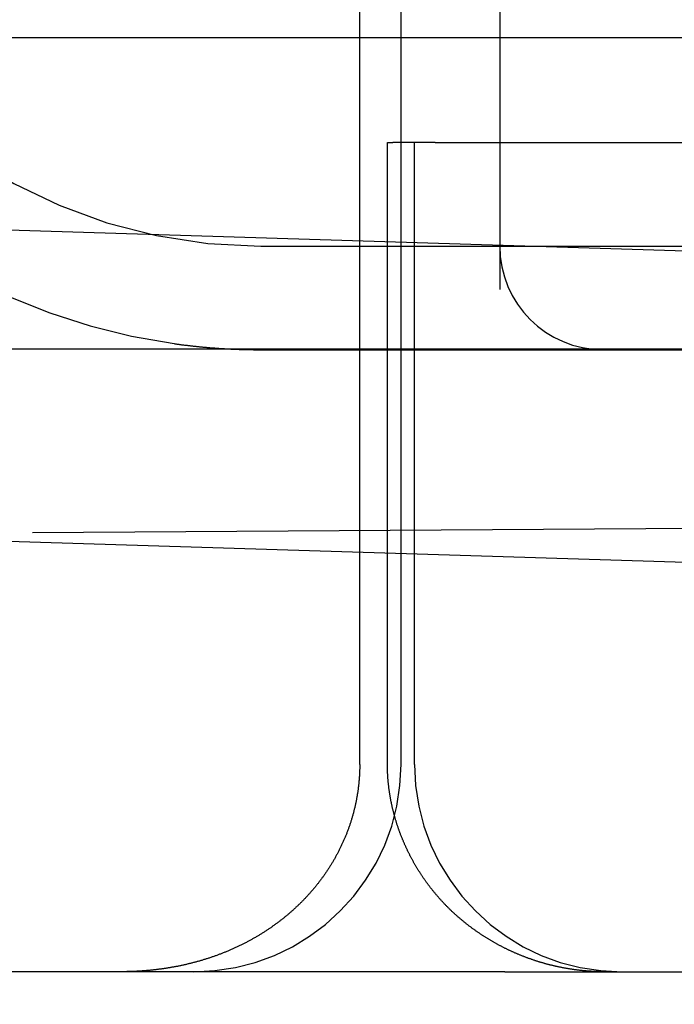
# Model space of a CAD drawing. Extents: x 300 to 1382, y 122 to 1289.
# Drawn here: x 484 to 487, y 1193 to 1198 of the extents above; entities that cross this region are included whole.
import ezdxf

# ---------------------------------------------------------------- set-up
doc = ezdxf.new("R2010")
doc.units = 0
doc.header["$LTSCALE"] = 4
doc.linetypes.add('HIDDEN', pattern=[9.525, 6.35, -3.175])
for name, color, linetype in [('AM_0', 7, 'CONTINUOUS'), ('AM_3', 2, 'HIDDEN'), ('OBRYS', 7, 'CONTINUOUS'), ('SKRYTÁ__ISO_0', 2, 'HIDDEN'), ('VIDITELNÁ__ISO_0', 7, 'CONTINUOUS')]:
    doc.layers.add(name, color=color, linetype=linetype)

# ---------------------------------------------------------------- blocks, each defined once
blk = doc.blocks.new('A$C4B7440DB')
at = {"layer": 'SKRYTÁ__ISO_0'}
for p, q in [((3, 25.767), (3, 24.1157)), ((3.5, 25.767), (3.5, 3.767)), ((1, 25.2904), (17, 25.2904)), ((1, 25.1572), (4, 25.1572)), ((4, 25.1572), (4, 25.1307)), ((4, 24.9261), (4, 25.1307)), ((1, 25.0913), (17, 25.0913)), ((1, 25.026), (4, 25.026)), ((4, 24.9261), (4, 23.1032)), ((6, 24.6157), (3.2908, 24.6157)), ((3, 24.1157), (3, 23.9782)), ((3, 23.9782), (3, 22.1157))]:
    blk.add_line(p, q, dxfattribs=at)
for points in [[(1, 25.2904, 0), (0.9962, 25.2904, 0), (0.9923, 25.2905, 0), (0.9885, 25.2905, 0), (0.9847, 25.2906, 0), (0.9808, 25.2906, 0), (0.977, 25.2907, 0), (0.9732, 25.2908, 0), (0.9693, 25.291, 0), (0.9655, 25.2911, 0), (0.9617, 25.2912, 0), (0.9578, 25.2914, 0), (0.954, 25.2916, 0), (0.9502, 25.2918, 0), (0.9464, 25.292, 0), (0.9426, 25.2923, 0), (0.9387, 25.2925, 0), (0.9349, 25.2928, 0), (0.9311, 25.2931, 0), (0.9273, 25.2934, 0), (0.9235, 25.2937, 0), (0.9197, 25.294, 0), (0.9159, 25.2944, 0), (0.9121, 25.2947, 0), (0.9083, 25.2951, 0), (0.9045, 25.2955, 0), (0.9007, 25.2959, 0), (0.8969, 25.2963, 0), (0.8931, 25.2968, 0), (0.8893, 25.2972, 0), (0.8855, 25.2977, 0), (0.8817, 25.2982, 0), (0.8779, 25.2987, 0), (0.8742, 25.2992, 0), (0.8704, 25.2998, 0), (0.8666, 25.3003, 0), (0.8628, 25.3009, 0), (0.8591, 25.3015, 0), (0.8553, 25.3021, 0), (0.8515, 25.3027, 0), (0.8478, 25.3033, 0), (0.844, 25.304, 0), (0.8402, 25.3046, 0), (0.8365, 25.3053, 0), (0.8327, 25.306, 0), (0.829, 25.3067, 0), (0.8252, 25.3075, 0), (0.8215, 25.3082, 0), (0.8178, 25.309, 0), (0.814, 25.3097, 0), (0.8103, 25.3105, 0), (0.8066, 25.3113, 0), (0.8028, 25.3121, 0), (0.7991, 25.313, 0), (0.7954, 25.3138, 0), (0.7917, 25.3147, 0), (0.788, 25.3156, 0), (0.7843, 25.3165, 0), (0.7806, 25.3174, 0), (0.7769, 25.3183, 0), (0.7732, 25.3193, 0), (0.7695, 25.3202, 0), (0.7658, 25.3212, 0), (0.7621, 25.3222, 0), (0.7584, 25.3232, 0), (0.7547, 25.3242, 0), (0.751, 25.3253, 0), (0.7474, 25.3263, 0), (0.7437, 25.3274, 0), (0.74, 25.3285, 0), (0.7364, 25.3296, 0), (0.7327, 25.3307, 0), (0.7291, 25.3318, 0), (0.7254, 25.333, 0), (0.7218, 25.3341, 0), (0.7181, 25.3353, 0), (0.7145, 25.3365, 0), (0.7109, 25.3377, 0), (0.7072, 25.3389, 0), (0.7036, 25.3402, 0), (0.7, 25.3414, 0), (0.6964, 25.3427, 0), (0.6928, 25.344, 0), (0.6892, 25.3453, 0), (0.6856, 25.3466, 0), (0.682, 25.3479, 0), (0.6784, 25.3493, 0), (0.6748, 25.3506, 0), (0.6712, 25.352, 0), (0.6676, 25.3534, 0), (0.6641, 25.3548, 0), (0.6605, 25.3562, 0), (0.6569, 25.3576, 0), (0.6534, 25.3591, 0), (0.6498, 25.3606, 0), (0.6463, 25.362, 0), (0.6428, 25.3635, 0), (0.6392, 25.365, 0), (0.6357, 25.3666, 0), (0.6322, 25.3681, 0), (0.6287, 25.3696, 0), (0.6252, 25.3712, 0), (0.6217, 25.3728, 0), (0.6182, 25.3744, 0), (0.6147, 25.376, 0), (0.6113, 25.3776, 0), (0.6078, 25.3792, 0), (0.6043, 25.3809, 0), (0.6009, 25.3825, 0), (0.5975, 25.3842, 0), (0.594, 25.3859, 0), (0.5906, 25.3876, 0), (0.5872, 25.3893, 0), (0.5838, 25.391, 0), (0.5804, 25.3928, 0), (0.577, 25.3945, 0), (0.5736, 25.3963, 0), (0.5702, 25.3981, 0), (0.5668, 25.3999, 0), (0.5634, 25.4017, 0), (0.5601, 25.4035, 0), (0.5567, 25.4053, 0), (0.5534, 25.4072, 0), (0.55, 25.409, 0), (0.5467, 25.4109, 0), (0.5434, 25.4128, 0), (0.5401, 25.4147, 0), (0.5368, 25.4166, 0), (0.5335, 25.4185, 0), (0.5302, 25.4205, 0), (0.5269, 25.4224, 0), (0.5236, 25.4244, 0), (0.5204, 25.4264, 0), (0.5171, 25.4284, 0), (0.5139, 25.4304, 0), (0.5106, 25.4324, 0), (0.5074, 25.4344, 0), (0.5042, 25.4365, 0), (0.5009, 25.4385, 0), (0.4977, 25.4406, 0), (0.4945, 25.4427, 0), (0.4913, 25.4448, 0), (0.4882, 25.4469, 0), (0.485, 25.449, 0), (0.4818, 25.4511, 0), (0.4787, 25.4533, 0), (0.4755, 25.4554, 0), (0.4724, 25.4576, 0), (0.4692, 25.4598, 0), (0.4661, 25.4619, 0), (0.463, 25.4642, 0), (0.4599, 25.4664, 0), (0.4568, 25.4686, 0), (0.4537, 25.4708, 0), (0.4506, 25.4731, 0), (0.4475, 25.4754, 0), (0.4444, 25.4776, 0), (0.4414, 25.4799, 0), (0.4383, 25.4822, 0), (0.4353, 25.4846, 0), (0.4323, 25.4869, 0), (0.4292, 25.4892, 0), (0.4262, 25.4916, 0), (0.4232, 25.4939, 0), (0.4202, 25.4963, 0), (0.4172, 25.4987, 0), (0.4143, 25.5011, 0), (0.4113, 25.5035, 0), (0.4083, 25.5059, 0), (0.4054, 25.5084, 0), (0.4024, 25.5108, 0), (0.3995, 25.5133, 0), (0.3966, 25.5157, 0), (0.3936, 25.5182, 0), (0.3907, 25.5207, 0), (0.3878, 25.5232, 0), (0.3849, 25.5257, 0), (0.3821, 25.5282, 0), (0.3792, 25.5308, 0), (0.3763, 25.5333, 0), (0.3735, 25.5359, 0), (0.3706, 25.5385, 0), (0.3678, 25.541, 0), (0.365, 25.5436, 0), (0.3621, 25.5462, 0), (0.3593, 25.5489, 0), (0.3565, 25.5515, 0), (0.3538, 25.5541, 0), (0.351, 25.5568, 0), (0.3482, 25.5594, 0), (0.3454, 25.5621, 0), (0.3427, 25.5648, 0), (0.34, 25.5675, 0), (0.3372, 25.5702, 0), (0.3345, 25.5729, 0), (0.3318, 25.5756, 0), (0.3291, 25.5783, 0), (0.3264, 25.5811, 0), (0.3238, 25.5838, 0), (0.3211, 25.5866, 0), (0.3184, 25.5893, 0), (0.3158, 25.5921, 0), (0.3132, 25.5949, 0), (0.3106, 25.5977, 0), (0.308, 25.6005, 0), (0.3054, 25.6033, 0), (0.3028, 25.6061, 0), (0.3002, 25.6089, 0), (0.2976, 25.6118, 0), (0.2951, 25.6146, 0), (0.2925, 25.6175, 0), (0.29, 25.6203, 0), (0.2875, 25.6232, 0), (0.285, 25.6261, 0), (0.2825, 25.629, 0), (0.28, 25.6319, 0), (0.2775, 25.6348, 0), (0.275, 25.6377, 0), (0.2726, 25.6406, 0), (0.2701, 25.6436, 0), (0.2677, 25.6465, 0), (0.2653, 25.6495, 0), (0.2629, 25.6524, 0), (0.2605, 25.6554, 0), (0.2581, 25.6584, 0), (0.2557, 25.6613, 0), (0.2533, 25.6643, 0), (0.251, 25.6673, 0), (0.2486, 25.6703, 0), (0.2463, 25.6734, 0), (0.2439, 25.6764, 0), (0.2416, 25.6794, 0), (0.2393, 25.6825, 0), (0.237, 25.6855, 0), (0.2348, 25.6886, 0), (0.2325, 25.6916, 0), (0.2302, 25.6947, 0), (0.228, 25.6978, 0), (0.2257, 25.7009, 0), (0.2235, 25.704, 0), (0.2213, 25.7071, 0), (0.2191, 25.7102, 0), (0.2169, 25.7133, 0), (0.2147, 25.7164, 0), (0.2125, 25.7196, 0), (0.2104, 25.7227, 0), (0.2082, 25.7259, 0), (0.2061, 25.729, 0), (0.204, 25.7322, 0), (0.2018, 25.7354, 0), (0.1997, 25.7385, 0), (0.1976, 25.7417, 0), (0.1956, 25.7449, 0), (0.1935, 25.7481, 0), (0.1914, 25.7513, 0), (0.1894, 25.7545, 0), (0.1873, 25.7578, 0), (0.1853, 25.761, 0), (0.1833, 25.7642, 0), (0.1813, 25.7675, 0), (0.1793, 25.7707, 0), (0.1773, 25.774, 0), (0.1753, 25.7772, 0), (0.1733, 25.7805, 0), (0.1714, 25.7838, 0), (0.1695, 25.7871, 0), (0.1675, 25.7904, 0), (0.1656, 25.7937, 0), (0.1637, 25.797, 0), (0.1618, 25.8003, 0), (0.1599, 25.8036, 0), (0.158, 25.8069, 0), (0.1562, 25.8103, 0), (0.1543, 25.8136, 0), (0.1525, 25.8169, 0), (0.1507, 25.8203, 0), (0.1488, 25.8236, 0), (0.147, 25.827, 0), (0.1452, 25.8304, 0), (0.1434, 25.8338, 0), (0.1417, 25.8371, 0), (0.1399, 25.8405, 0), (0.1382, 25.8439, 0), (0.1364, 25.8473, 0), (0.1347, 25.8507, 0), (0.133, 25.8541, 0), (0.1313, 25.8576, 0), (0.1296, 25.861, 0), (0.1279, 25.8644, 0), (0.1262, 25.8678, 0), (0.1245, 25.8713, 0), (0.1229, 25.8747, 0), (0.1212, 25.8782, 0), (0.1196, 25.8816, 0), (0.118, 25.8851, 0), (0.1164, 25.8886, 0), (0.1148, 25.892, 0), (0.1132, 25.8955, 0), (0.1116, 25.899, 0), (0.1101, 25.9025, 0), (0.1085, 25.906, 0), (0.107, 25.9095, 0), (0.1055, 25.913, 0), (0.1039, 25.9165, 0), (0.1024, 25.92, 0), (0.101, 25.9235, 0), (0.0995, 25.927, 0), (0.098, 25.9305, 0), (0.0966, 25.934, 0), (0.0951, 25.9376, 0), (0.0937, 25.9411, 0), (0.0923, 25.9446, 0), (0.0908, 25.9482, 0), (0.0894, 25.9517, 0), (0.0881, 25.9552, 0), (0.0867, 25.9588, 0), (0.0853, 25.9623, 0), (0.084, 25.9659, 0), (0.0826, 25.9695, 0), (0.0813, 25.973, 0), (0.08, 25.9766, 0), (0.0787, 25.9801, 0), (0.0774, 25.9837, 0), (0.0761, 25.9873, 0), (0.0748, 25.9909, 0), (0.0736, 25.9945, 0), (0.0723, 25.998, 0), (0.0711, 26.0016, 0), (0.0698, 26.0052, 0), (0.0686, 26.0088, 0), (0.0674, 26.0124, 0), (0.0662, 26.016, 0), (0.065, 26.0196, 0), (0.0639, 26.0232, 0), (0.0627, 26.0268, 0), (0.0616, 26.0305, 0), (0.0604, 26.0341, 0), (0.0593, 26.0377, 0), (0.0582, 26.0413, 0), (0.0571, 26.0449, 0), (0.056, 26.0486, 0), (0.0549, 26.0522, 0), (0.0538, 26.0558, 0), (0.0528, 26.0595, 0), (0.0517, 26.0631, 0), (0.0507, 26.0668, 0), (0.0497, 26.0704, 0), (0.0486, 26.074, 0), (0.0476, 26.0777, 0), (0.0466, 26.0813, 0), (0.0457, 26.085, 0), (0.0447, 26.0887, 0), (0.0437, 26.0923, 0), (0.0428, 26.096, 0), (0.0418, 26.0996, 0), (0.0409, 26.1033, 0), (0.04, 26.107, 0), (0.0391, 26.1106, 0), (0.0382, 26.1143, 0), (0.0373, 26.118, 0), (0.0364, 26.1217, 0), (0.0356, 26.1253, 0), (0.0347, 26.129, 0), (0.0339, 26.1327, 0), (0.033, 26.1364, 0), (0.0322, 26.1401, 0), (0.0314, 26.1438, 0), (0.0306, 26.1475, 0), (0.0298, 26.1512, 0), (0.029, 26.1548, 0), (0.0283, 26.1585, 0), (0.0275, 26.1622, 0), (0.0268, 26.1659, 0), (0.026, 26.1696, 0), (0.0253, 26.1733, 0), (0.0246, 26.177, 0), (0.0239, 26.1807, 0), (0.0232, 26.1844, 0), (0.0225, 26.1881, 0), (0.0219, 26.1918, 0), (0.0212, 26.1955, 0), (0.0206, 26.1992, 0), (0.0199, 26.2029, 0), (0.0193, 26.2067, 0), (0.0187, 26.2104, 0), (0.0181, 26.2141, 0), (0.0175, 26.2178, 0), (0.0169, 26.2215, 0), (0.0163, 26.2252, 0), (0.0158, 26.2289, 0), (0.0152, 26.2326, 0), (0.0147, 26.2363, 0), (0.0141, 26.24, 0), (0.0136, 26.2437, 0), (0.0131, 26.2474, 0), (0.0126, 26.2511, 0), (0.0121, 26.2548, 0), (0.0116, 26.2585, 0), (0.0112, 26.2622, 0), (0.0107, 26.2659, 0), (0.0102, 26.2696, 0), (0.0098, 26.2734, 0), (0.0094, 26.2771, 0), (0.0089, 26.2808, 0), (0.0085, 26.2845, 0), (0.0081, 26.2882, 0), (0.0077, 26.2919, 0), (0.0074, 26.2956, 0), (0.007, 26.2993, 0), (0.0066, 26.303, 0), (0.0063, 26.3067, 0), (0.0059, 26.3104, 0), (0.0056, 26.3141, 0), (0.0053, 26.3178, 0), (0.005, 26.3215, 0), (0.0047, 26.3252, 0), (0.0044, 26.3289, 0), (0.0041, 26.3326, 0), (0.0038, 26.3363, 0), (0.0036, 26.34, 0), (0.0033, 26.3437, 0), (0.0031, 26.3474, 0), (0.0028, 26.3511, 0), (0.0026, 26.3548, 0), (0.0024, 26.3584, 0), (0.0022, 26.3621, 0), (0.002, 26.3658, 0), (0.0018, 26.3695, 0), (0.0016, 26.3732, 0), (0.0015, 26.3769, 0), (0.0013, 26.3806, 0), (0.0012, 26.3843, 0), (0.001, 26.3879, 0), (0.0009, 26.3916, 0), (0.0008, 26.3953, 0), (0.0006, 26.399, 0), (0.0005, 26.4027, 0), (0.0004, 26.4063, 0), (0.0004, 26.41, 0), (0.0003, 26.4137, 0), (0.0002, 26.4174, 0), (0.0002, 26.421, 0), (0.0001, 26.4247, 0), (0.0001, 26.4284, 0), (0, 26.432, 0), (0, 26.4357, 0), (0, 26.4394, 0), (0, 26.443, 0)], [(3.0293, 26.1854, 0), (3.0289, 26.1822, 0), (3.0284, 26.1789, 0), (3.028, 26.1756, 0), (3.0275, 26.1723, 0), (3.0271, 26.169, 0), (3.0266, 26.1657, 0), (3.0262, 26.1624, 0), (3.0257, 26.1591, 0), (3.0253, 26.1558, 0), (3.0249, 26.1525, 0), (3.0244, 26.1492, 0), (3.024, 26.1459, 0), (3.0236, 26.1426, 0), (3.0232, 26.1393, 0), (3.0228, 26.136, 0), (3.0224, 26.1327, 0), (3.022, 26.1294, 0), (3.0216, 26.1261, 0), (3.0212, 26.1229, 0), (3.0208, 26.1196, 0), (3.0204, 26.1163, 0), (3.02, 26.113, 0), (3.0196, 26.1097, 0), (3.0193, 26.1064, 0), (3.0189, 26.1031, 0), (3.0185, 26.0998, 0), (3.0182, 26.0965, 0), (3.0178, 26.0932, 0), (3.0174, 26.0899, 0), (3.0171, 26.0866, 0), (3.0167, 26.0833, 0), (3.0164, 26.08, 0), (3.016, 26.0766, 0), (3.0157, 26.0733, 0), (3.0154, 26.07, 0), (3.015, 26.0667, 0), (3.0147, 26.0634, 0), (3.0144, 26.0601, 0), (3.0141, 26.0568, 0), (3.0137, 26.0535, 0), (3.0134, 26.0502, 0), (3.0131, 26.0469, 0), (3.0128, 26.0436, 0), (3.0125, 26.0403, 0), (3.0122, 26.037, 0), (3.0119, 26.0337, 0), (3.0116, 26.0304, 0), (3.0113, 26.0271, 0), (3.011, 26.0238, 0), (3.0107, 26.0205, 0), (3.0105, 26.0172, 0), (3.0102, 26.0139, 0), (3.0099, 26.0106, 0), (3.0097, 26.0073, 0), (3.0094, 26.004, 0), (3.0091, 26.0007, 0), (3.0089, 25.9974, 0), (3.0086, 25.9941, 0), (3.0084, 25.9908, 0), (3.0081, 25.9875, 0), (3.0079, 25.9842, 0), (3.0077, 25.9809, 0), (3.0074, 25.9776, 0), (3.0072, 25.9743, 0), (3.007, 25.971, 0), (3.0067, 25.9677, 0), (3.0065, 25.9644, 0), (3.0063, 25.9611, 0), (3.0061, 25.9578, 0), (3.0059, 25.9545, 0), (3.0057, 25.9512, 0), (3.0055, 25.9479, 0), (3.0053, 25.9446, 0), (3.0051, 25.9413, 0), (3.0049, 25.938, 0), (3.0047, 25.9347, 0), (3.0045, 25.9314, 0), (3.0044, 25.9281, 0), (3.0042, 25.9248, 0), (3.004, 25.9215, 0), (3.0038, 25.9182, 0), (3.0037, 25.9149, 0), (3.0035, 25.9116, 0), (3.0034, 25.9083, 0), (3.0032, 25.905, 0), (3.003, 25.9017, 0), (3.0029, 25.8984, 0), (3.0027, 25.8951, 0), (3.0026, 25.8918, 0), (3.0025, 25.8885, 0), (3.0023, 25.8852, 0), (3.0022, 25.8819, 0), (3.0021, 25.8786, 0), (3.002, 25.8753, 0), (3.0019, 25.872, 0), (3.0017, 25.8687, 0), (3.0016, 25.8654, 0), (3.0015, 25.8622, 0), (3.0014, 25.8589, 0), (3.0013, 25.8556, 0), (3.0012, 25.8523, 0), (3.0011, 25.849, 0), (3.001, 25.8457, 0), (3.001, 25.8424, 0), (3.0009, 25.8391, 0), (3.0008, 25.8358, 0), (3.0007, 25.8326, 0), (3.0006, 25.8293, 0), (3.0006, 25.826, 0), (3.0005, 25.8227, 0), (3.0005, 25.8194, 0), (3.0004, 25.8161, 0), (3.0004, 25.8129, 0), (3.0003, 25.8096, 0), (3.0003, 25.8063, 0), (3.0002, 25.803, 0), (3.0002, 25.7997, 0), (3.0002, 25.7964, 0), (3.0001, 25.7932, 0), (3.0001, 25.7899, 0), (3.0001, 25.7866, 0), (3, 25.7833, 0), (3, 25.7801, 0), (3, 25.7768, 0), (3, 25.7735, 0), (3, 25.7702, 0), (3, 25.767, 0)], [(0, 24.1114, 0), (0, 24.1146, 0), (0, 24.1177, 0), (0, 24.1208, 0), (0.0001, 24.124, 0), (0.0001, 24.1271, 0), (0.0002, 24.1302, 0), (0.0002, 24.1333, 0), (0.0003, 24.1365, 0), (0.0004, 24.1396, 0), (0.0005, 24.1427, 0), (0.0006, 24.1458, 0), (0.0007, 24.149, 0), (0.0008, 24.1521, 0), (0.0009, 24.1552, 0), (0.0011, 24.1584, 0), (0.0012, 24.1615, 0), (0.0014, 24.1646, 0), (0.0015, 24.1677, 0), (0.0017, 24.1709, 0), (0.0019, 24.174, 0), (0.0021, 24.1771, 0), (0.0023, 24.1802, 0), (0.0025, 24.1834, 0), (0.0027, 24.1865, 0), (0.0029, 24.1896, 0), (0.0032, 24.1927, 0), (0.0034, 24.1958, 0), (0.0037, 24.199, 0), (0.0039, 24.2021, 0), (0.0042, 24.2052, 0), (0.0045, 24.2083, 0), (0.0048, 24.2114, 0), (0.0051, 24.2146, 0), (0.0054, 24.2177, 0), (0.0057, 24.2208, 0), (0.006, 24.2239, 0), (0.0064, 24.227, 0), (0.0067, 24.2301, 0), (0.0071, 24.2332, 0), (0.0075, 24.2363, 0), (0.0078, 24.2394, 0), (0.0082, 24.2425, 0), (0.0086, 24.2456, 0), (0.009, 24.2487, 0), (0.0094, 24.2518, 0), (0.0098, 24.2549, 0), (0.0103, 24.258, 0), (0.0107, 24.2611, 0), (0.0111, 24.2642, 0), (0.0116, 24.2673, 0), (0.0121, 24.2704, 0), (0.0125, 24.2735, 0), (0.013, 24.2766, 0), (0.0135, 24.2797, 0), (0.014, 24.2828, 0), (0.0145, 24.2859, 0), (0.015, 24.289, 0), (0.0156, 24.2921, 0), (0.0161, 24.2951, 0), (0.0166, 24.2982, 0), (0.0172, 24.3013, 0), (0.0178, 24.3044, 0), (0.0183, 24.3075, 0), (0.0189, 24.3105, 0), (0.0195, 24.3136, 0), (0.0201, 24.3167, 0), (0.0207, 24.3198, 0), (0.0213, 24.3228, 0), (0.022, 24.3259, 0), (0.0226, 24.329, 0), (0.0232, 24.332, 0), (0.0239, 24.3351, 0), (0.0246, 24.3382, 0), (0.0252, 24.3412, 0), (0.0259, 24.3443, 0), (0.0266, 24.3473, 0), (0.0273, 24.3504, 0), (0.028, 24.3534, 0), (0.0287, 24.3565, 0), (0.0294, 24.3595, 0), (0.0302, 24.3626, 0), (0.0309, 24.3656, 0), (0.0317, 24.3686, 0), (0.0324, 24.3717, 0), (0.0332, 24.3747, 0), (0.034, 24.3778, 0), (0.0347, 24.3808, 0), (0.0355, 24.3838, 0), (0.0363, 24.3868, 0), (0.0372, 24.3899, 0), (0.038, 24.3929, 0), (0.0388, 24.3959, 0), (0.0396, 24.3989, 0), (0.0405, 24.4019, 0), (0.0413, 24.4049, 0), (0.0422, 24.408, 0), (0.0431, 24.411, 0), (0.044, 24.414, 0), (0.0449, 24.417, 0), (0.0458, 24.42, 0), (0.0467, 24.423, 0), (0.0476, 24.426, 0), (0.0485, 24.429, 0), (0.0495, 24.432, 0), (0.0504, 24.4349, 0), (0.0513, 24.4379, 0), (0.0523, 24.4409, 0), (0.0533, 24.4439, 0), (0.0543, 24.4469, 0), (0.0552, 24.4499, 0), (0.0562, 24.4528, 0), (0.0573, 24.4558, 0), (0.0583, 24.4588, 0), (0.0593, 24.4618, 0), (0.0603, 24.4647, 0), (0.0614, 24.4677, 0), (0.0624, 24.4706, 0), (0.0635, 24.4736, 0), (0.0645, 24.4765, 0), (0.0656, 24.4795, 0), (0.0667, 24.4824, 0), (0.0678, 24.4854, 0), (0.0689, 24.4883, 0), (0.07, 24.4913, 0), (0.0711, 24.4942, 0), (0.0722, 24.4971, 0), (0.0734, 24.5001, 0), (0.0745, 24.503, 0), (0.0757, 24.5059, 0), (0.0768, 24.5088, 0), (0.078, 24.5117, 0), (0.0792, 24.5147, 0), (0.0803, 24.5176, 0), (0.0815, 24.5205, 0), (0.0827, 24.5234, 0), (0.084, 24.5263, 0), (0.0852, 24.5292, 0), (0.0864, 24.5321, 0), (0.0876, 24.5349, 0), (0.0889, 24.5378, 0), (0.0901, 24.5407, 0), (0.0914, 24.5436, 0), (0.0927, 24.5465, 0), (0.0939, 24.5493, 0), (0.0952, 24.5522, 0), (0.0965, 24.555, 0), (0.0978, 24.5579, 0), (0.0991, 24.5608, 0), (0.1004, 24.5636, 0), (0.1018, 24.5664, 0), (0.1031, 24.5693, 0), (0.1044, 24.5721, 0), (0.1058, 24.575, 0), (0.1071, 24.5778, 0), (0.1085, 24.5806, 0), (0.1099, 24.5834, 0), (0.1113, 24.5862, 0), (0.1127, 24.5891, 0), (0.114, 24.5919, 0), (0.1155, 24.5947, 0), (0.1169, 24.5975, 0), (0.1183, 24.6003, 0), (0.1197, 24.603, 0), (0.1212, 24.6058, 0), (0.1226, 24.6086, 0), (0.1241, 24.6114, 0), (0.1255, 24.6141, 0), (0.127, 24.6169, 0), (0.1285, 24.6197, 0), (0.13, 24.6224, 0), (0.1314, 24.6252, 0), (0.133, 24.6279, 0), (0.1345, 24.6307, 0), (0.136, 24.6334, 0), (0.1375, 24.6361, 0), (0.139, 24.6389, 0), (0.1406, 24.6416, 0), (0.1421, 24.6443, 0), (0.1437, 24.6471, 0), (0.1453, 24.6498, 0), (0.1468, 24.6525, 0), (0.1484, 24.6552, 0), (0.15, 24.6579, 0), (0.1516, 24.6606, 0), (0.1532, 24.6633, 0), (0.1548, 24.666, 0), (0.1565, 24.6687, 0), (0.1581, 24.6713, 0), (0.1597, 24.674, 0), (0.1614, 24.6767, 0), (0.1631, 24.6794, 0), (0.1647, 24.682, 0), (0.1664, 24.6847, 0), (0.1681, 24.6873, 0), (0.1698, 24.69, 0), (0.1715, 24.6926, 0), (0.1732, 24.6953, 0), (0.1749, 24.6979, 0), (0.1766, 24.7005, 0), (0.1783, 24.7031, 0), (0.1801, 24.7058, 0), (0.1818, 24.7084, 0), (0.1836, 24.711, 0), (0.1853, 24.7136, 0), (0.1871, 24.7162, 0), (0.1889, 24.7188, 0), (0.1906, 24.7214, 0), (0.1924, 24.724, 0), (0.1942, 24.7265, 0), (0.196, 24.7291, 0), (0.1978, 24.7317, 0), (0.1997, 24.7342, 0), (0.2015, 24.7368, 0), (0.2033, 24.7393, 0), (0.2052, 24.7419, 0), (0.207, 24.7444, 0), (0.2089, 24.747, 0), (0.2107, 24.7495, 0), (0.2126, 24.752, 0), (0.2145, 24.7545, 0), (0.2164, 24.757, 0), (0.2183, 24.7596, 0), (0.2202, 24.7621, 0), (0.2221, 24.7645, 0), (0.224, 24.767, 0), (0.2259, 24.7695, 0), (0.2278, 24.772, 0), (0.2298, 24.7745, 0), (0.2317, 24.7769, 0), (0.2337, 24.7794, 0), (0.2356, 24.7818, 0), (0.2376, 24.7843, 0), (0.2396, 24.7867, 0), (0.2416, 24.7892, 0), (0.2435, 24.7916, 0), (0.2455, 24.794, 0), (0.2475, 24.7964, 0), (0.2495, 24.7988, 0), (0.2516, 24.8012, 0), (0.2536, 24.8036, 0), (0.2556, 24.806, 0), (0.2577, 24.8084, 0), (0.2597, 24.8108, 0), (0.2617, 24.8132, 0), (0.2638, 24.8155, 0), (0.2659, 24.8179, 0), (0.2679, 24.8202, 0), (0.27, 24.8226, 0), (0.2721, 24.8249, 0), (0.2742, 24.8272, 0), (0.2763, 24.8296, 0), (0.2784, 24.8319, 0), (0.2805, 24.8342, 0), (0.2826, 24.8365, 0), (0.2848, 24.8388, 0), (0.2869, 24.8411, 0), (0.2891, 24.8434, 0), (0.2912, 24.8457, 0), (0.2934, 24.848, 0), (0.2955, 24.8502, 0), (0.2977, 24.8525, 0), (0.2999, 24.8547, 0), (0.3021, 24.857, 0), (0.3043, 24.8592, 0), (0.3065, 24.8615, 0), (0.3087, 24.8637, 0), (0.3109, 24.8659, 0), (0.3131, 24.8681, 0), (0.3154, 24.8704, 0), (0.3176, 24.8726, 0), (0.3199, 24.8748, 0), (0.3221, 24.8769, 0), (0.3244, 24.8791, 0), (0.3266, 24.8813, 0), (0.3289, 24.8835, 0), (0.3312, 24.8856, 0), (0.3335, 24.8878, 0), (0.3358, 24.8899, 0), (0.3381, 24.8921, 0), (0.3404, 24.8942, 0), (0.3427, 24.8963, 0), (0.345, 24.8985, 0), (0.3474, 24.9006, 0), (0.3497, 24.9027, 0), (0.352, 24.9048, 0), (0.3544, 24.9069, 0), (0.3567, 24.909, 0), (0.3591, 24.911, 0), (0.3615, 24.9131, 0), (0.3638, 24.9152, 0), (0.3662, 24.9172, 0), (0.3686, 24.9193, 0), (0.371, 24.9213, 0), (0.3734, 24.9233, 0), (0.3758, 24.9254, 0), (0.3782, 24.9274, 0), (0.3806, 24.9294, 0), (0.3831, 24.9314, 0), (0.3855, 24.9334, 0), (0.3879, 24.9354, 0), (0.3904, 24.9373, 0), (0.3928, 24.9393, 0), (0.3953, 24.9413, 0), (0.3977, 24.9432, 0), (0.4002, 24.9452, 0), (0.4027, 24.9471, 0), (0.4052, 24.949, 0), (0.4077, 24.951, 0), (0.4101, 24.9529, 0), (0.4126, 24.9548, 0), (0.4151, 24.9567, 0), (0.4177, 24.9586, 0), (0.4202, 24.9605, 0), (0.4227, 24.9623, 0), (0.4252, 24.9642, 0), (0.4278, 24.9661, 0), (0.4303, 24.9679, 0), (0.4328, 24.9697, 0), (0.4354, 24.9716, 0), (0.4379, 24.9734, 0), (0.4405, 24.9752, 0), (0.4431, 24.977, 0), (0.4456, 24.9788, 0), (0.4482, 24.9806, 0), (0.4508, 24.9824, 0), (0.4534, 24.9842, 0), (0.456, 24.9859, 0), (0.4586, 24.9877, 0), (0.4612, 24.9894, 0), (0.4638, 24.9912, 0), (0.4664, 24.9929, 0), (0.469, 24.9946, 0), (0.4716, 24.9963, 0), (0.4743, 24.998, 0), (0.4769, 24.9997, 0), (0.4795, 25.0014, 0), (0.4822, 25.0031, 0), (0.4848, 25.0048, 0), (0.4875, 25.0064, 0), (0.4902, 25.0081, 0), (0.4928, 25.0098, 0), (0.4955, 25.0114, 0), (0.4982, 25.013, 0), (0.5009, 25.0147, 0), (0.5036, 25.0163, 0), (0.5063, 25.0179, 0), (0.509, 25.0195, 0), (0.5117, 25.0211, 0), (0.5144, 25.0227, 0), (0.5171, 25.0242, 0), (0.5198, 25.0258, 0), (0.5226, 25.0274, 0), (0.5253, 25.0289, 0), (0.528, 25.0305, 0), (0.5308, 25.032, 0), (0.5335, 25.0335, 0), (0.5363, 25.035, 0), (0.539, 25.0365, 0), (0.5418, 25.038, 0), (0.5446, 25.0395, 0), (0.5473, 25.041, 0), (0.5501, 25.0425, 0), (0.5529, 25.044, 0), (0.5557, 25.0454, 0), (0.5585, 25.0469, 0), (0.5613, 25.0483, 0), (0.5641, 25.0497, 0), (0.5669, 25.0512, 0), (0.5697, 25.0526, 0), (0.5725, 25.054, 0), (0.5753, 25.0554, 0), (0.5781, 25.0568, 0), (0.581, 25.0581, 0), (0.5838, 25.0595, 0), (0.5866, 25.0609, 0), (0.5895, 25.0622, 0), (0.5923, 25.0636, 0), (0.5952, 25.0649, 0), (0.598, 25.0662, 0), (0.6009, 25.0675, 0), (0.6037, 25.0689, 0), (0.6066, 25.0702, 0), (0.6095, 25.0714, 0), (0.6123, 25.0727, 0), (0.6152, 25.074, 0), (0.6181, 25.0753, 0), (0.621, 25.0765, 0), (0.6239, 25.0778, 0), (0.6267, 25.079, 0), (0.6296, 25.0802, 0), (0.6325, 25.0814, 0), (0.6354, 25.0827, 0), (0.6383, 25.0839, 0), (0.6412, 25.085, 0), (0.6442, 25.0862, 0), (0.6471, 25.0874, 0), (0.65, 25.0886, 0), (0.6529, 25.0897, 0), (0.6558, 25.0909, 0), (0.6588, 25.092, 0), (0.6617, 25.0931, 0), (0.6646, 25.0942, 0), (0.6676, 25.0953, 0), (0.6705, 25.0964, 0), (0.6734, 25.0975, 0), (0.6764, 25.0986, 0), (0.6793, 25.0997, 0), (0.6823, 25.1007, 0), (0.6852, 25.1018, 0), (0.6882, 25.1028, 0), (0.6911, 25.1039, 0), (0.6941, 25.1049, 0), (0.6971, 25.1059, 0), (0.7, 25.1069, 0), (0.703, 25.1079, 0), (0.706, 25.1089, 0), (0.709, 25.1098, 0), (0.712, 25.1108, 0), (0.715, 25.1118, 0), (0.718, 25.1127, 0), (0.721, 25.1137, 0), (0.724, 25.1146, 0), (0.727, 25.1155, 0), (0.73, 25.1164, 0), (0.733, 25.1173, 0), (0.736, 25.1182, 0), (0.739, 25.1191, 0), (0.7421, 25.12, 0), (0.7451, 25.1208, 0), (0.7481, 25.1217, 0), (0.7511, 25.1225, 0), (0.7542, 25.1233, 0), (0.7572, 25.1242, 0), (0.7603, 25.125, 0), (0.7633, 25.1258, 0), (0.7664, 25.1266, 0), (0.7694, 25.1274, 0), (0.7725, 25.1281, 0), (0.7755, 25.1289, 0), (0.7786, 25.1297, 0), (0.7817, 25.1304, 0), (0.7847, 25.1312, 0), (0.7878, 25.1319, 0), (0.7909, 25.1326, 0), (0.7939, 25.1333, 0), (0.797, 25.134, 0), (0.8001, 25.1347, 0), (0.8032, 25.1354, 0), (0.8063, 25.136, 0), (0.8093, 25.1367, 0), (0.8124, 25.1373, 0), (0.8155, 25.138, 0), (0.8186, 25.1386, 0), (0.8217, 25.1392, 0), (0.8248, 25.1398, 0), (0.8279, 25.1404, 0), (0.831, 25.141, 0), (0.8341, 25.1416, 0), (0.8372, 25.1421, 0), (0.8403, 25.1427, 0), (0.8434, 25.1432, 0), (0.8465, 25.1438, 0), (0.8496, 25.1443, 0), (0.8528, 25.1448, 0), (0.8559, 25.1453, 0), (0.859, 25.1458, 0), (0.8621, 25.1463, 0), (0.8652, 25.1468, 0), (0.8683, 25.1472, 0), (0.8715, 25.1477, 0), (0.8746, 25.1481, 0), (0.8777, 25.1486, 0), (0.8808, 25.149, 0), (0.884, 25.1494, 0), (0.8871, 25.1498, 0), (0.8902, 25.1502, 0), (0.8934, 25.1505, 0), (0.8965, 25.1509, 0), (0.8996, 25.1513, 0), (0.9027, 25.1516, 0), (0.9059, 25.152, 0), (0.909, 25.1523, 0), (0.9122, 25.1526, 0), (0.9153, 25.1529, 0), (0.9184, 25.1532, 0), (0.9216, 25.1535, 0), (0.9247, 25.1537, 0), (0.9278, 25.154, 0), (0.931, 25.1543, 0), (0.9341, 25.1545, 0), (0.9372, 25.1547, 0), (0.9404, 25.1549, 0), (0.9435, 25.1551, 0), (0.9467, 25.1553, 0), (0.9498, 25.1555, 0), (0.9529, 25.1557, 0), (0.9561, 25.1559, 0), (0.9592, 25.156, 0), (0.9624, 25.1561, 0), (0.9655, 25.1563, 0), (0.9686, 25.1564, 0), (0.9718, 25.1565, 0), (0.9749, 25.1566, 0), (0.978, 25.1567, 0), (0.9812, 25.1568, 0), (0.9843, 25.1568, 0), (0.9875, 25.1569, 0), (0.9906, 25.1569, 0), (0.9937, 25.1569, 0), (0.9969, 25.157, 0), (1, 25.157, 0)]]:
    blk.add_polyline3d(points, dxfattribs=at)
for centre, radius, start, end in [((6, 25.767), 3, 109.7022, 171.9815), ((6, 25.767), 2.5, 90, 180), ((1, 26.0913), 1, 180, 270), ((1, 24.026), 1, 90, 180), ((3.5, 24.1157), 0.5, 90, 180)]:
    blk.add_arc(centre, radius, start, end, dxfattribs=at)
at = {"layer": 'VIDITELNÁ__ISO_0'}
for p, q in [((0, 25.4381), (0, 27.548)), ((0, 24.5914), (0, 25.4381)), ((0, 24.5914), (0, 6.3662))]:
    blk.add_line(p, q, dxfattribs=at)
blk = doc.blocks.new('A$C07E735F5')
at = {"layer": 'SKRYTÁ__ISO_0'}
blk.add_line((7.5, 73.162), (32.5, 73.3277), dxfattribs=at)
at = {"layer": 'OBRYS', "rotation": 90}
blk.add_blockref('A$C4B7440DB', (34.368, 71.0436), dxfattribs=at)

msp = doc.modelspace()

# ---------------------------------------------------------------- linework, layer by layer
at = {"layer": 'AM_0'}
for p, q in [((1257.7094, 1197.9789, -1099.0224), (448.7094, 1197.9789, -1099.0224)), ((780.0146, 1187.865, -1104.7724), (454.2094, 1197.9789, -1099.0224)), ((448.7094, 1196.4789, -1099.0224), (1257.7094, 1196.4789, -1099.0224)), ((454.2094, 1196.4789, -1099.0224), (779.9945, 1186.3651, -1104.7724))]:
    msp.add_line(p, q, dxfattribs=at)

# ---------------------------------------------------------------- block references
at = {"layer": 'AM_3'}
msp.add_blockref('A$C07E735F5', (476.7094, 1122.4311, -1099.0224), dxfattribs=at)

doc.saveas('drawing.dxf')
